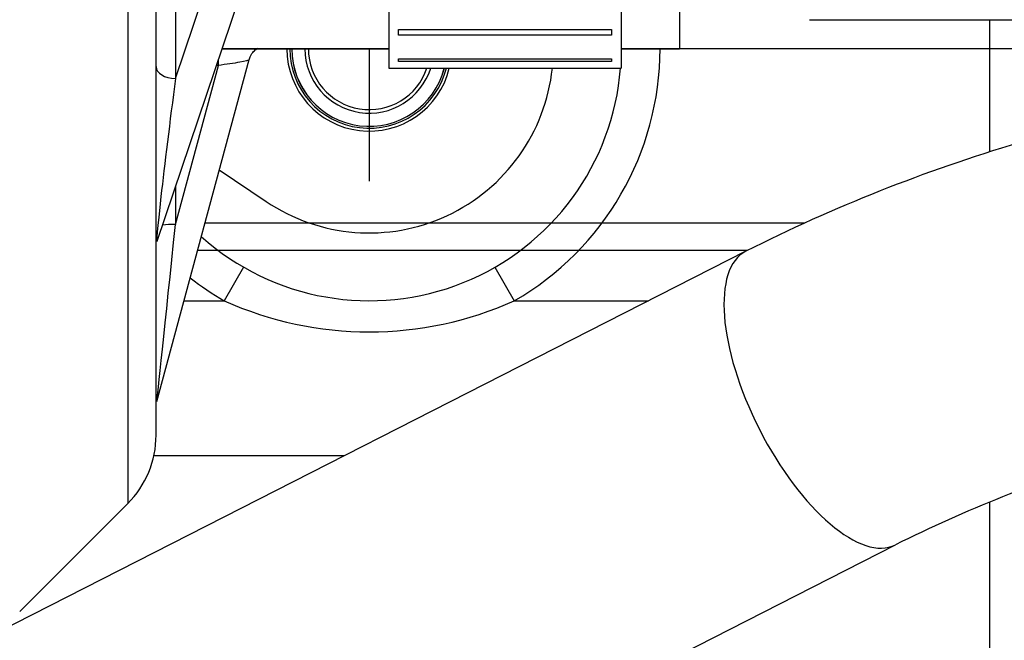
# Model space of a CAD drawing. Units: millimetres. Extents: x 0 to 408, y 0 to 202.
# Drawn here: x 88 to 94, y 157 to 161 of the extents above; entities that cross this region are included whole.
import ezdxf
from ezdxf.enums import TextEntityAlignment as Align
from ezdxf.lldxf.tags import DXFTag

# ---------------------------------------------------------------- set-up
doc = ezdxf.new("R2010")
doc.units = ezdxf.units.MM
for name, color, linetype in [('13810071', 7, 'Continuous'), ('17211015', 7, 'Continuous'), ('17610027', 7, 'Continuous'), ('17611006', 7, 'Continuous'), ('17614029_MINI29', 7, 'Continuous'), ('17620000.5_MOTOR', 7, 'Continuous'), ('17621035_JUNTA', 7, 'Continuous'), ('54082032_ABRAZAD', 7, 'Continuous'), ('56000057_ARANDEL', 7, 'Continuous'), ('Predeterminado', 7, 'Continuous')]:
    doc.layers.add(name, color=color, linetype=linetype)
doc.styles.add('SEACAD_Arial', font='arial.ttf')
tags = doc.linetypes.add('HIDDEN2', pattern=[4.7625, 3.175, -1.5875]).pattern_tags.tags
tags[6:7] = [DXFTag(74, 4), DXFTag(75, 0), DXFTag(340, '0'), DXFTag(46, 0.0), DXFTag(50, 0.0), DXFTag(44, 0.0), DXFTag(45, 0.0)]
tags[4:5] = [DXFTag(74, 4), DXFTag(75, 0), DXFTag(340, '0'), DXFTag(46, 0.0), DXFTag(50, 0.0), DXFTag(44, 0.0), DXFTag(45, 0.0)]
doc.dimstyles.new('SOLE', dxfattribs={"dimtxt": 2.6, "dimasz": 2.08, "dimexe": 1.3, "dimexo": 1.3, "dimgap": 0.65, "dimtad": 1, "dimlfac": 8.333333, "dimdsep": 46, "dimtxsty": 'SEACAD_Arial', "dimblk1": '_SE_FILLED', "dimblk2": '_SE_FILLED', "dimsah": 1, "dimcen": 1.3, "dimadec": 0, "dimazin": 0, "dimtfac": 0.7, "dimtdec": 3, "dimtmove": 0, "dimatfit": 3, "dimfxl": 1, "dimarcsym": 0})

# ---------------------------------------------------------------- blocks, each defined once
blk = doc.blocks.new('SE2')
at = {"layer": '13810071', "color": 7, "linetype": 'Continuous'}
for p, q in [((88.2688, 168.8336), (88.2688, 157.6822)), ((88.5645, 160.3142), (88.8302, 161.0994)), ((88.5645, 161.0994), (88.5645, 160.3142)), ((88.5645, 159.4107), (88.8302, 160.3941)), ((88.8302, 160.3941), (88.8188, 160.3941)), ((88.8302, 160.3941), (88.8302, 160.4279)), ((88.5645, 159.6426), (88.5645, 159.4107))]:
    blk.add_line(p, q, dxfattribs=at)
at = {"layer": '13810071', "color": 7, "linetype": 'HIDDEN2'}
for p, q in [((88.4445, 158.1064), (88.4445, 168.4094)), ((91.6845, 161.1579), (91.6845, 160.4979)), ((88.4508, 159.3067), (89.017, 160.9801)), ((88.8539, 160.4979), (89.8845, 160.4979)), ((91.3245, 160.4979), (91.6845, 160.4979)), ((88.4487, 158.3149), (89.0204, 160.4311)), ((87.6002, 157.0136), (88.2688, 157.6822))]:
    blk.add_line(p, q, dxfattribs=at)
blk.add_arc((87.8445, 158.1064), 0.6, 315, 0, dxfattribs=at)
at = {"layer": '13810071', "color": 7, "linetype": 'Continuous'}
for centre, major_axis, ratio, start_param, end_param in [((88.5645, 160.3874), (-0.12, 0), 0.610606, 0, 1.570796), ((88.5645, 160.2043), (0.1151, 0.9001), 0.015472, 1.450359, 3.218125), ((88.5645, 159.4338), (0.1159, 1.119), 0.002114, 3.154634, 4.691981), ((88.5645, 159.3953), (-0.12, 0), 0.128219, 4.712389, 5.439701)]:
    blk.add_ellipse(centre, major_axis=major_axis, ratio=ratio, start_param=start_param, end_param=end_param, dxfattribs=at)
at = {"layer": '13810071', "color": 7, "linetype": 'HIDDEN2'}
blk.add_open_spline([(89.0227, 160.4306), (89.0243, 160.4389), (89.028, 160.4572), (89.0469, 160.4813), (89.0651, 160.4957), (89.074, 160.5005), (89.0764, 160.5017)], degree=3, knots=[0, 0, 0, 0, 0.0447358, 0.1158334, 0.1747994, 0.1988679, 0.1988679, 0.1988679, 0.1988679], dxfattribs=at)
at = {"layer": '13810071', "color": 7, "linetype": 'Continuous'}
blk.add_open_spline([(89.0205, 160.4317), (89.0188, 160.4258), (88.9978, 160.4202), (88.9271, 160.4084), (88.8787, 160.4018), (88.8302, 160.3941)], degree=3, knots=[0.5114628, 0.5114628, 0.5114628, 0.5114628, 0.75, 0.75, 1, 1, 1, 1], dxfattribs=at)
at = {"layer": '17211015', "color": 7, "linetype": 'HIDDEN2'}
for radius, start, end in [(0.48, 180.00703, 345.51523), (0.3768, 180.00896, 341.42005)]:
    blk.add_arc((89.7643, 160.498), radius, start, end, dxfattribs=at)
at = {"layer": '17610027', "color": 7, "linetype": 'HIDDEN2'}
blk.add_open_spline([(92.4906, 160.6779), (92.5701, 160.6779), (92.7662, 160.6779), (93.1212, 160.6779), (93.5218, 160.6779), (93.9129, 160.6779), (94.2849, 160.6779), (94.6339, 160.6779), (94.9551, 160.6779), (95.2444, 160.6779), (95.4979, 160.6779), (95.7123, 160.6779), (95.8848, 160.6779), (96.0131, 160.6779), (96.0852, 160.6779), (96.1137, 160.6779), (96.1218, 160.6779), (96.1238, 160.6779), (96.1242, 160.6779), (96.1243, 160.6779), (96.1243, 160.6779)], degree=3, knots=[0, 0, 0, 0, 0.0222785, 0.0646744, 0.1070872, 0.1495, 0.1919127, 0.2343255, 0.2767383, 0.3191511, 0.3615638, 0.4039766, 0.4463893, 0.4888019, 0.5312143, 0.5576909, 0.5709313, 0.5775517, 0.5808619, 0.5819099, 0.5819099, 0.5819099, 0.5819099], dxfattribs=at)
at = {"layer": '17611006', "color": 7, "linetype": 'Continuous'}
for p, q in [((88.986, 159.146), (88.8663, 158.938)), ((90.5425, 159.146), (90.6623, 158.938)), ((88.617, 158.938), (88.8663, 158.938)), ((90.6623, 158.938), (91.4933, 158.938))]:
    blk.add_line(p, q, dxfattribs=at)
at = {"layer": '17611006', "color": 7, "linetype": 'HIDDEN2'}
blk.add_line((89.6088, 157.978), (88.4306, 157.978), dxfattribs=at)
at = {"layer": '17611006', "color": 7, "linetype": 'Continuous'}
for centre, radius, start, end in [((89.7643, 160.498), 1.8, 299.92643, 359.99813), ((89.7643, 160.498), 1.8, 231.9723, 240.07357), ((89.7643, 160.9381), 2.1924, 245.82092, 294.17908)]:
    blk.add_arc(centre, radius, start, end, dxfattribs=at)
at = {"layer": '17611006', "color": 7, "linetype": 'HIDDEN2'}
blk.add_arc((89.7643, 160.498), 1.56, 228.19183, 355.5861, dxfattribs=at)
at = {"layer": '17614029_MINI29', "color": 7, "linetype": 'HIDDEN2'}
for p, q in [((92.0956, 159.2448), (86.0903, 156.1856)), ((85.9927, 153.8464), (93.0216, 157.427))]:
    blk.add_line(p, q, dxfattribs=at)
for centre, radius, start, end in [((96.7282, 150.037), 10.3075, 106.58114, 116.70758), ((96.729, 150.0344), 8.2702, 106.57692, 116.63377)]:
    blk.add_arc(centre, radius, start, end, dxfattribs=at)
at = {"layer": '17614029_MINI29', "color": 7, "linetype": 'Continuous'}
for start_param, end_param in [(0, 3.141267), (6.282689, 6.283185)]:
    blk.add_ellipse((92.5586, 158.3359), major_axis=(-0.463, 0.9089), ratio=0.417295, start_param=start_param, end_param=end_param, dxfattribs=at)
at = {"layer": '17620000.5_MOTOR', "color": 7, "linetype": 'HIDDEN2'}
for p, q in [((93.6046, 160.6779), (93.6046, 159.8596)), ((89.8845, 160.4979), (88.8539, 160.4979)), ((89.7646, 160.4979), (89.7646, 159.6781)), ((94.9488, 160.4979), (91.3245, 160.4979)), ((92.4591, 159.4179), (88.7467, 159.4179)), ((92.1059, 159.2499), (88.7013, 159.2499)), ((93.6046, 157.6907), (93.6046, 119.2773))]:
    blk.add_line(p, q, dxfattribs=at)
for radius, start, end in [(0.48, 179.99955, 345.52296), (0.3988, 179.99945, 342.48965)]:
    blk.add_arc((89.7646, 160.4979), radius, start, end, dxfattribs=at)
at = {"layer": '17621035_JUNTA', "color": 7, "linetype": 'HIDDEN2'}
blk.add_line((88.8361, 159.7491), (89.1265, 159.5531), dxfattribs=at)
for radius, start, end in [(0.51, 180.00662, 346.38423), (1.14, 235.98065, 353.9547)]:
    blk.add_arc((89.7643, 160.498), radius, start, end, dxfattribs=at)
at = {"layer": '54082032_ABRAZAD', "color": 7, "linetype": 'HIDDEN2'}
for p, q in [((89.8845, 161.2515), (89.8845, 160.3779)), ((91.3245, 161.1579), (91.3245, 160.3779)), ((89.9445, 160.6174), (91.2645, 160.6174)), ((89.9445, 160.5827), (89.9445, 160.6174)), ((91.2645, 160.6174), (91.2645, 160.5827)), ((91.2645, 160.5827), (89.9445, 160.5827)), ((89.9445, 160.436), (91.2645, 160.436)), ((89.9445, 160.4194), (89.9445, 160.436)), ((91.2645, 160.436), (91.2645, 160.4194)), ((89.8845, 160.3779), (91.3245, 160.3779)), ((91.2645, 160.4194), (89.9445, 160.4194))]:
    blk.add_line(p, q, dxfattribs=at)
at = {"layer": '56000057_ARANDEL', "color": 7, "linetype": 'HIDDEN2'}
blk.add_arc((89.7643, 160.498), 0.492, 180.00686, 345.87595, dxfattribs=at)
blk = doc.blocks.new('DMBLK34')
at = {"layer": 'Predeterminado', "linetype": 'Continuous'}
for points in [[(137.9023, 177.558), (137.5556, 179.638), (137.209, 177.558)], [(137.9023, 139.238), (137.209, 139.238), (137.5556, 137.158)]]:
    blk.add_hatch(color=7, dxfattribs=at).paths.add_polyline_path(points)
at = {"layer": 'Predeterminado', "color": 7, "linetype": 'Continuous'}
for p, q in [((89.1024, 179.638), (138.8556, 179.638)), ((137.5556, 137.158), (137.5556, 179.638)), ((126.1311, 137.158), (138.8556, 137.158))]:
    blk.add_line(p, q, dxfattribs=at)
at = {"layer": 'Predeterminado', "color": 7, "linetype": 'Continuous', "style": 'SEACAD_Arial'}
blk.add_text('354', height=2.6, rotation=90, dxfattribs=at).set_placement((134.3056, 154.123), align=Align.TOP_LEFT)
blk = doc.blocks.new('_SE_FILLED')
at = {"color": 0}
blk.add_line((0, 0), (-1, 0), dxfattribs=at)
blk.add_solid([(0, 0), (-1, -0.1665), (-1, 0.1665), (0, 0)], dxfattribs=at)
blk = doc.blocks.new('DMBLK35')
at = {"layer": 'Predeterminado', "linetype": 'Continuous'}
for points in [[(145.7023, 177.558), (145.3556, 179.638), (145.009, 177.558)], [(145.7023, 116.6091), (145.009, 116.6091), (145.3556, 114.5291)]]:
    blk.add_hatch(color=7, dxfattribs=at).paths.add_polyline_path(points)
at = {"layer": 'Predeterminado', "color": 7, "linetype": 'Continuous'}
for p, q in [((89.1024, 179.638), (146.6556, 179.638)), ((145.3556, 179.638), (145.3556, 114.5291)), ((95.0911, 114.5291), (146.6556, 114.5291))]:
    blk.add_line(p, q, dxfattribs=at)
at = {"layer": 'Predeterminado', "color": 7, "linetype": 'Continuous', "style": 'SEACAD_Arial'}
blk.add_text('542.57', height=2.6, rotation=90, dxfattribs=at).set_placement((142.1056, 143.4045), align=Align.TOP_LEFT)
blk = doc.blocks.new('DMBLK37')
at = {"layer": 'Predeterminado', "linetype": 'Continuous'}
for points in [[(77.3247, 108.9941), (77.3247, 109.6875), (75.2447, 109.3408)], [(125.5446, 108.9941), (127.6246, 109.3408), (125.5446, 109.6875)]]:
    blk.add_hatch(color=7, dxfattribs=at).paths.add_polyline_path(points)
at = {"layer": 'Predeterminado', "color": 7, "linetype": 'Continuous'}
for p, q in [((127.6246, 159.858), (127.6246, 108.0408)), ((75.2447, 116.046), (75.2447, 108.0408)), ((127.6246, 109.3408), (75.2447, 109.3408))]:
    blk.add_line(p, q, dxfattribs=at)
at = {"layer": 'Predeterminado', "color": 7, "linetype": 'Continuous', "style": 'SEACAD_Arial'}
blk.add_text('436.5', height=2.6, dxfattribs=at).set_placement((96.8564, 112.5908), align=Align.TOP_LEFT)
blk = doc.blocks.new('DMBLK40')
at = {"layer": 'Predeterminado', "linetype": 'Continuous'}
for points in [[(32.5046, 101.1941), (32.5046, 101.8875), (30.4246, 101.5408)], [(125.5446, 101.1941), (127.6246, 101.5408), (125.5446, 101.8875)]]:
    blk.add_hatch(color=7, dxfattribs=at).paths.add_polyline_path(points)
at = {"layer": 'Predeterminado', "color": 7, "linetype": 'Continuous'}
for p, q in [((127.6246, 157.1937), (127.6246, 100.2408)), ((30.4246, 130.578), (30.4246, 100.2408)), ((127.6246, 101.5408), (30.4246, 101.5408))]:
    blk.add_line(p, q, dxfattribs=at)
at = {"layer": 'Predeterminado', "color": 7, "linetype": 'Continuous', "style": 'SEACAD_Arial'}
blk.add_text('810', height=2.6, dxfattribs=at).set_placement((75.9724, 104.7908), align=Align.TOP_LEFT)

msp = doc.modelspace()

# ---------------------------------------------------------------- block references
at = {"layer": 'Predeterminado'}
msp.add_blockref('SE2', (0, 0), dxfattribs=at)

# ---------------------------------------------------------------- dimensions: what is measured, and where the dimension line sits
at = {"layer": 'Predeterminado', "color": 7, "linetype": 'Continuous'}
for base, p1, p2, picture, middle in [((137.5556, 179.638), (124.8311, 137.158), (87.8024, 179.638), 'DMBLK34', (137.5556, 157.1752)), ((145.3556, 114.5291), (87.8024, 179.638), (93.7911, 114.5291), 'DMBLK35', (145.3556, 149.0001))]:
    dim = msp.add_linear_dim(base=base, p1=p1, p2=p2, angle=90, text='\\A1;<>', dimstyle='SOLE', dxfattribs=at)
    dim.commit()
    dim.dimension.update_dxf_attribs({"geometry": picture, "text_midpoint": middle, "dimtype": 160})
for base, p1, p2, picture, middle in [((30.4246, 101.5408), (127.6246, 163.8222), (30.4246, 136.078), 'DMBLK40', (79.0246, 101.5408)), ((75.2447, 109.3408), (127.6246, 161.158), (75.2447, 117.346), 'DMBLK37', (101.4346, 109.3408))]:
    dim = msp.add_linear_dim(base=base, p1=p1, p2=p2, text='\\A1;<>', dimstyle='SOLE', dxfattribs=at)
    dim.commit()
    dim.dimension.update_dxf_attribs({"geometry": picture, "text_midpoint": middle, "dimtype": 160})

doc.saveas('drawing.dxf')
